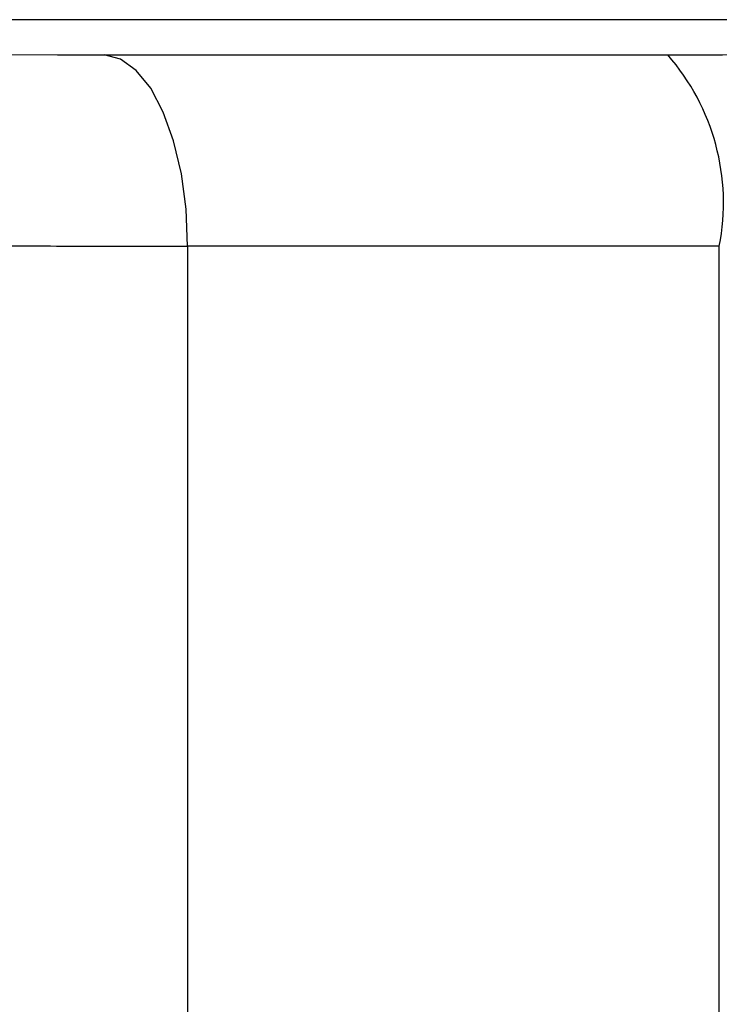
# Model space of a CAD drawing. Units: millimetres. Extents: x 10 to 416, y 10 to 287.
# Drawn here: x 277 to 278, y 89 to 90 of the extents above; entities that cross this region are included whole.
import ezdxf

# ---------------------------------------------------------------- set-up
doc = ezdxf.new("R2010")
doc.units = ezdxf.units.MM

msp = doc.modelspace()

# ---------------------------------------------------------------- linework, layer by layer
at = {"color": 7, "linetype": 'Continuous', "lineweight": 25}
for p, q in [((277.6045, 90.0894), (277.6045, 87.867)), ((278.2991, 87.867), (278.2991, 90.0894))]:
    msp.add_line(p, q, dxfattribs=at)
at = {"color": 7, "linetype": 'Continuous', "lineweight": 25, "flags": 128}
for points in [[(278.4779, 90.3853), (278.295, 90.3853), (278.1129, 90.3853), (277.9316, 90.3853), (277.7515, 90.3853), (277.5725, 90.3853), (277.3948, 90.3853), (277.2185, 90.3853), (277.0438, 90.3853)], [(277.3745, 90.3399), (277.4345, 90.3395), (277.4955, 90.3393)], [(277.4955, 90.3393), (277.5845, 90.3393), (277.6745, 90.3393), (277.7654, 90.3393), (277.8571, 90.3393), (277.9497, 90.3393), (278.043, 90.3393), (278.137, 90.3393), (278.2317, 90.3393)], [(277.6045, 90.0894), (277.6024, 90.1376), (277.5963, 90.184), (277.5862, 90.2269), (277.5727, 90.2646), (277.5562, 90.2957), (277.5374, 90.3191), (277.5169, 90.3338), (277.4955, 90.3393)], [(278.2991, 90.0894), (278.2098, 90.0894), (278.1211, 90.0894), (278.033, 90.0894), (277.9457, 90.0894), (277.8592, 90.0894), (277.7734, 90.0894), (277.6885, 90.0894), (277.6045, 90.0894)]]:
    msp.add_lwpolyline(points, dxfattribs=at)
at = {"color": 7, "linetype": 'Continuous', "lineweight": 25}
msp.add_arc((278.0113, 90.1458), 0.2933, 348.9062, 41.2827, dxfattribs=at)
for points, knots in [([(278.2317, 90.3393), (278.2565, 90.3394), (278.3062, 90.3395), (278.3631, 90.3402), (278.4039, 90.3412), (278.4098, 90.3421), (278.4128, 90.3425)], [0, 0, 0, 0, 0.249796, 0.499937, 0.748588, 1, 1, 1, 1]), ([(276.8828, 90.0957), (276.8869, 90.0953), (276.8951, 90.0947), (276.9463, 90.0937), (277.0224, 90.0926), (277.12, 90.0915), (277.2324, 90.0905), (277.3543, 90.0898), (277.4833, 90.0894), (277.5637, 90.0894), (277.6045, 90.0894)], [0, 0, 0, 0, 0.12497, 0.249941, 0.374911, 0.499883, 0.618528, 0.74143, 0.868588, 1, 1, 1, 1])]:
    msp.add_open_spline(points, degree=3, knots=knots, dxfattribs=at)

doc.saveas('drawing.dxf')
